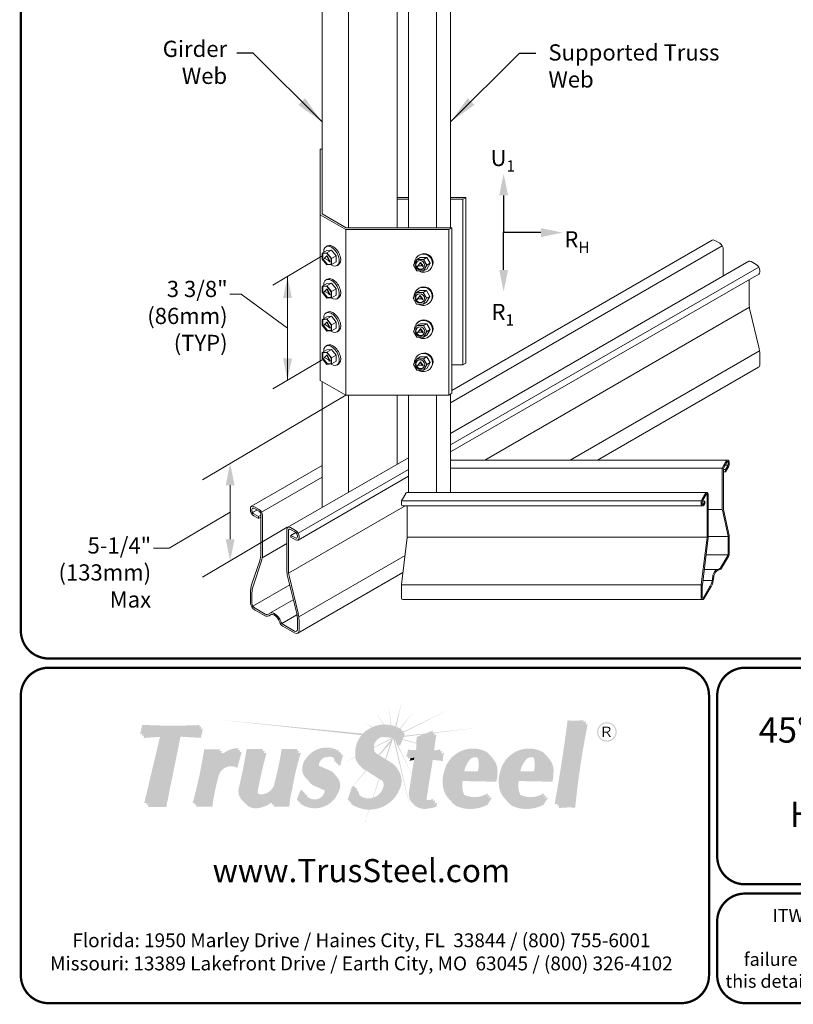
# Model space of a CAD drawing. Units: inches. Extents: x -4.7 to 11.1, y 0 to 8.5.
# Drawn here: x 0 to 3.3, y 0 to 4.3 of the extents above; entities that cross this region are included whole.
import ezdxf

# ---------------------------------------------------------------- set-up
doc = ezdxf.new("R2010")
doc.units = ezdxf.units.IN
doc.header["$LTSCALE"] = 0.25
doc.header["$MEASUREMENT"] = 0
doc.layers.get('0').update_dxf_attribs({"linetype": 'CONTINUOUS'})
doc.layers.add('BOR', color=7, linetype='CONTINUOUS')
doc.layers.add('CONSTR', color=7, linetype='CONTINUOUS')
doc.styles.add('Arial', font='arial.ttf')
doc.styles.add('ROMAND', font='romand.shx', dxfattribs={"height": 0.07})
doc.styles.add('TrusSteel', font='romand.shx', dxfattribs={"height": 0.07})
doc.dimstyles.get("Standard").update_dxf_attribs({"dimtxt": 0.18, "dimasz": 0.18, "dimexe": 0.18, "dimexo": 0.0625, "dimgap": 0.09, "dimtad": 0, "dimtih": 1, "dimtoh": 1, "dimdec": 4, "dimzin": 0, "dimdsep": 46, "dimtxsty": 'Standard', "dimcen": 0.09, "dimadec": 0, "dimazin": 0, "dimtfac": 1, "dimtdec": 4, "dimtofl": 0, "dimtmove": 2, "dimatfit": 3, "dimfxl": 0, "dimtolj": 1, "dimtzin": 0, "dimarcsym": 0})

msp = doc.modelspace()

# ---------------------------------------------------------------- hatches: boundary and pattern name
at = {"layer": 'CONSTR', "true_color": 0xc4c4c4}
h = msp.add_hatch(color=9, dxfattribs=at)
h.paths.add_polyline_path([(1.5336, 1.2546), (1.5687, 1.2047, -0.005453), (1.5716, 1.2048)])
h.paths.add_polyline_path([(1.5894, 1.2823), (1.5992, 1.2023, -0.005594), (1.6021, 1.2016)])
h.paths.add_polyline_path([(1.6463, 1.3011), (1.6192, 1.1967, -0.008578), (1.6235, 1.195)])
h.paths.add_polyline_path([(1.7022, 1.265), (1.6387, 1.1877, -0.005073), (1.6411, 1.1864)])
h.paths.add_polyline_path([(1.8617, 1.2753), (1.6525, 1.1727), (1.6514, 1.1699, -0.003671), (1.6532, 1.169)])
h.paths.add_polyline_path([(1.4898, 1.2093), (1.5182, 1.1929, -0.00617), (1.5212, 1.1942)])
h.paths.add_polyline_path([(1.4785, 1.1651), (0.853, 1.2257), (1.4728, 1.1586, -0.018061)])
h.paths.add_polyline_path([(1.5712, 1.1525, 0.053307), (1.5612, 1.1509), (1.605, 1.147, 0.175733)])
h.paths.add_polyline_path([(1.6091, 1.1445, 0.02407), (1.605, 1.147), (1.5261, 1.1066, 0.013093), (1.526, 1.1041), (1.6045, 1.1431), (1.5467, 1.0733), (1.5505, 1.071), (1.5983, 1.1262), (1.5756, 1.0557), (1.5787, 1.0538)])
h.paths.add_polyline_path([(1.4462, 1.0644, -0.004575), (1.446, 1.0656), (1.3824, 1.033), (1.3823, 1.0327)])
h.paths.add_polyline_path([(1.3719, 1.0275), (1.3716, 1.0275), (1.361, 1.0221)])
h.paths.add_polyline_path([(1.6167, 1.1381, 0.041657), (1.6104, 1.1436), (1.6886, 0.8219)])
h.paths.add_polyline_path([(1.6256, 1.1255), (1.6226, 1.1255), (1.6898, 0.988), (1.6899, 0.9887), (1.6313, 1.1147), (1.6294, 1.1147, 0.057335)])
h.paths.add_polyline_path([(1.6512, 1.1412), (1.65, 1.1384), (1.7101, 1.1225), (1.7102, 1.1248)])
h.paths.add_polyline_path([(1.7392, 1.1616), (1.75, 1.1659), (1.6569, 1.1556), (1.6552, 1.1514)])
at = {"layer": 'CONSTR', "true_color": 0xededed}
h = msp.add_hatch(color=7, dxfattribs=at)
h.paths.add_polyline_path([(1.2838, 1.0285, 0.100323), (1.2896, 1.0217), (1.3493, 0.9956, -0.025637), (1.3539, 0.9922, 0.07453), (1.3416, 1.0032)], flags=17)
h.paths.add_polyline_path([(0.532, 1.1957), (0.7712, 1.1954), (0.7733, 1.2021, -0.023618), (0.5246, 1.2032), (0.5162, 1.1632), (0.5252, 1.1632)])
h.paths.add_polyline_path([(0.615, 1.1623), (0.6041, 1.1615), (0.5335, 0.8648), (0.5443, 0.8648)])
h.paths.add_polyline_path([(0.8001, 1.0897), (0.8585, 1.0897, -0.008187), (0.8615, 1.0971), (0.7925, 1.0971, -0.029879), (0.7426, 0.8651), (0.7522, 0.8651, 0.028914)])
h.paths.add_polyline_path([(0.9384, 1.0939), (0.9408, 1.1025, 0.224603), (0.8597, 1.0638, 0.032021), (0.8528, 1.0334, -0.26697)])
h.paths.add_polyline_path([(0.9836, 1.0903), (1.0444, 1.0903, -0.001021), (1.0465, 1.098), (0.976, 1.098, -0.018775), (0.9433, 0.9336, 0.301959), (0.9618, 0.8719, -0.251718), (0.951, 0.9259, 0.018775)])
h.paths.add_polyline_path([(1.1031, 0.9452, 0.025458), (1.1331, 1.0895), (1.1939, 1.0895, -0.002406), (1.1968, 1.0988), (1.1277, 1.0988, -0.025458), (1.0977, 0.9545, -0.368806), (1.0393, 0.9024, -0.225021), (1.0173, 0.912, 0.320314), (1.0438, 0.893, 0.372885)])
h.paths.add_polyline_path([(1.0971, 0.8989, -0.053121), (1.0807, 0.8806), (1.076, 0.8659), (1.0864, 0.8659)])
h.paths.add_polyline_path([(1.216, 0.9133), (1.2205, 0.9129, -0.031348), (1.2178, 0.9194), (1.2091, 0.9203), (1.1929, 0.8793, 0.021203), (1.2005, 0.8741)])
h.paths.add_polyline_path([(1.3201, 0.9112, 0.196554), (1.3111, 0.9271, 0.000646), (1.31, 0.9276, -0.111367), (1.3136, 0.9177, -0.382323), (1.2726, 0.881, -0.18301), (1.235, 0.8944, 0.225447), (1.2791, 0.8745, 0.382323)])
h.paths.add_polyline_path([(1.2425, 1.0479, -0.363309), (1.3745, 1.0864), (1.3756, 1.0906, 0.395638), (1.2328, 1.0575, 0.242519), (1.2193, 0.9934, 0.136236), (1.238, 0.9678, -0.077603), (1.229, 0.9837, -0.242519)])
h.paths.add_polyline_path([(1.349, 1.0669, -0.172545), (1.3561, 1.0439), (1.3631, 1.0439, 0.194947)], flags=17)
h.paths.add_polyline_path([(1.4399, 0.9298), (1.4459, 0.9299, -0.031306), (1.4446, 0.9371), (1.4327, 0.937), (1.4128, 0.8795, 0.016797), (1.4207, 0.8744)])
h.paths.add_polyline_path([(1.5352, 0.8832, 0.25621), (1.5746, 0.9288, 0.320501), (1.5633, 0.961, -0.226806), (1.5674, 0.936, -0.25621), (1.528, 0.8904, -0.291985), (1.4652, 0.8986, 0.339667)])
h.paths.add_polyline_path([(1.5081, 1.1743, -0.273176), (1.6441, 1.181), (1.6452, 1.1838, 0.295481), (1.4997, 1.1827, 0.264556), (1.4456, 1.0778, 0.238122), (1.4693, 1.0231, -0.191015), (1.454, 1.0694, -0.264556)])
h.paths.add_polyline_path([(1.6808, 1.09, 0.107052), (1.7162, 1.0872), (1.7183, 1.1434), (1.78, 1.1677), (1.7816, 1.1783), (1.7111, 1.1506), (1.709, 1.0944, -0.107052), (1.6736, 1.0972, -0.099277), (1.665, 1.0639, -0.015427), (1.676, 1.0661, 0.070174)])
h.paths.add_polyline_path([(1.8147, 1.0977, -0.09238), (1.7767, 1.0933), (1.7757, 1.0871, 0.086966), (1.8118, 1.088, -0.031231)])
h.paths.add_polyline_path([(1.7094, 1.0613, 0.011414), (1.7011, 1.061), (1.6781, 0.9119, 0.185633), (1.6867, 0.8708, 0.021657), (1.6917, 0.8672, -0.16735), (1.6852, 0.9048)])
h.paths.add_polyline_path([(1.7845, 0.8837, -0.103539), (1.7608, 0.8782, -0.154224), (1.7488, 0.881, 0.284757), (1.7679, 0.8711, 0.0618), (1.7824, 0.8732)])
h.paths.add_polyline_path([(2.02, 1.0791, -0.021329), (2.0255, 1.0747, 0.053829), (2.0124, 1.0867, 0.495913), (1.83, 0.9994, 0.112745), (1.8243, 0.9478, 0.210411), (1.8563, 0.8772, -0.181317), (1.8319, 0.9402, -0.112745), (1.8376, 0.9918, -0.495913)])
h.paths.add_polyline_path([(1.9816, 1.059, 0.090599), (1.974, 1.0666, -0.136005), (1.976, 1.0017), (1.9088, 1.0019, 0.016949), (1.9082, 0.9943), (1.9836, 0.994, 0.135967)], flags=17)
h.paths.add_polyline_path([(2.0152, 0.8937), (2.0209, 0.9028), (2.0169, 0.9064, -0.248384), (1.9187, 0.8998, -0.058218), (1.913, 0.9027, 0.158747), (1.9263, 0.8922, 0.221742)], flags=17)
h.paths.add_polyline_path([(2.0724, 0.9994, 0.112745), (2.0667, 0.9478, 0.210411), (2.0988, 0.8772, -0.181317), (2.0743, 0.9402, -0.112745), (2.08, 0.9918, -0.495913), (2.2624, 1.0791, -0.021329), (2.2679, 1.0747, 0.053829), (2.2548, 1.0867, 0.495913)])
h.paths.add_polyline_path([(2.224, 1.059, 0.090599), (2.2164, 1.0666, -0.136005), (2.2184, 1.0017), (2.1512, 1.0019, 0.016949), (2.1506, 0.9943), (2.226, 0.994, 0.135967)], flags=17)
h.paths.add_polyline_path([(2.2576, 0.8937), (2.2633, 0.9028), (2.2593, 0.9064, -0.248384), (2.1611, 0.8998, -0.058218), (2.1554, 0.9027, 0.158747), (2.1687, 0.8922, 0.221742)], flags=17)
h.paths.add_polyline_path([(2.3752, 1.216, 0.041604), (2.4315, 1.2157, -0.000533), (2.433, 1.2235, -0.051198), (2.3639, 1.2226, -0.013185), (2.3078, 0.8598, -0.012037), (2.3207, 0.8616, 0.01288)])
at = {"layer": 'CONSTR', "true_color": 0x0785bb}
for points in [[(0.6832, 1.1612), (0.7714, 1.1562), (0.7798, 1.1954), (0.5319, 1.1954), (0.5236, 1.1559), (0.615, 1.1623), (0.5426, 0.8577), (0.6216, 0.8577)], [(0.9285, 1.0256), (0.9479, 1.0943, 0.291295), (0.8528, 1.0334, -0.060251), (0.8689, 1.0897), (0.8001, 1.0897, -0.029818), (0.7503, 0.8582), (0.821, 0.8582, -0.038474), (0.8476, 0.9886, -0.505755)], [(1.0542, 1.0903), (0.9836, 1.0903, -0.018775), (0.951, 0.9259, 0.547774), (1.0147, 0.8514, 0.214937), (1.0971, 0.8989), (1.0839, 0.858), (1.1529, 0.858, -0.054613), (1.1662, 0.9364, -0.038913), (1.2022, 1.0895), (1.1331, 1.0895, -0.025458), (1.1031, 0.9452, -0.368806), (1.0447, 0.8931, -0.478449), (1.0163, 0.9262, -0.021641)], [(1.2896, 1.0217, -0.19439), (1.2812, 1.0363, -0.422784), (1.3235, 1.0737, -0.462836), (1.3635, 1.0364), (1.3736, 1.0364), (1.3853, 1.0809, 0.395638), (1.2425, 1.0479, 0.242519), (1.229, 0.9837, 0.225332), (1.2655, 0.9484, -0.026018), (1.3111, 0.9271, -0.196554), (1.3201, 0.9112, -0.382323), (1.2791, 0.8745, -0.325694), (1.2247, 0.9125), (1.216, 0.9133), (1.1998, 0.8723, 0.496899), (1.3661, 0.9206, 0.402288), (1.3493, 0.9956)]]:
    msp.add_hatch(color=142, dxfattribs=at).paths.add_polyline_path(points)
at = {"layer": 'CONSTR', "true_color": 0xc4c4c4}
h = msp.add_hatch(color=9, dxfattribs=at)
h.paths.add_polyline_path([(1.4934, 1.0049, -0.010624), (1.4909, 1.0061), (1.4337, 0.937), (1.4348, 0.937)])
h.paths.add_polyline_path([(1.4313, 0.9329), (1.432, 0.935), (1.4061, 0.9037)])
h.paths.add_polyline_path([(1.5502, 0.9689, -0.000502), (1.5481, 0.9702), (1.5215, 0.8878, 0.007185), (1.5231, 0.8883)])
h.paths.add_polyline_path([(1.5057, 0.8365, -0.002959), (1.5041, 0.8365), (1.4883, 0.7858), (1.4887, 0.7857)])
h.paths.add_polyline_path([(1.9933, 1.1927), (1.7886, 1.1701), (1.7882, 1.1676)])
h.paths.add_polyline_path([(1.7851, 1.1698), (1.7802, 1.1692), (1.78, 1.1677)])
at = {"layer": 'CONSTR', "true_color": 0xb3b3b3}
for points in [[(1.5463, 1.0736, -0.093552), (1.5263, 1.0905, -0.570191), (1.5644, 1.1633, -0.401745), (1.6226, 1.1255), (1.6337, 1.1255), (1.6536, 1.1754, 0.295481), (1.5081, 1.1743, 0.264556), (1.454, 1.0694, 0.322366), (1.4953, 1.0041, 0.015828), (1.5613, 0.9623, -0.342177), (1.5746, 0.9288, -0.25621), (1.5352, 0.8832, -0.513418), (1.4518, 0.9299), (1.4399, 0.9298), (1.42, 0.8723, 0.477805), (1.6298, 0.9337, 0.416277), (1.597, 1.0426)], [(2.4444, 1.217, -0.051198), (2.3752, 1.216, -0.013185), (2.3192, 0.8533, -0.066345), (2.3905, 0.8554, -0.024483)], [(1.8219, 1.0906, -0.11213), (1.7757, 1.0871), (1.7888, 1.1712), (1.7183, 1.1434), (1.7162, 1.0872, -0.107052), (1.6808, 1.09, -0.099277), (1.6722, 1.0567, -0.05163), (1.7094, 1.0613), (1.6851, 0.904, 0.182311), (1.6938, 0.8637, 0.230762), (1.7549, 0.8506, 0.08635), (1.7881, 0.8587), (1.7916, 0.8765, -0.103539), (1.7679, 0.8711, -0.528074), (1.7468, 0.8976), (1.7727, 1.0604, -0.024416), (1.817, 1.0552, -0.110946)]]:
    msp.add_hatch(color=253, dxfattribs=at).paths.add_polyline_path(points)
at = {"layer": 'CONSTR'}
h = msp.add_hatch(color=7, dxfattribs=at)
h.paths.add_polyline_path([(1.6605, 1.1646, 0.019599), (1.6514, 1.1699), (1.6337, 1.1255), (1.6256, 1.1255, -0.057335), (1.6294, 1.1147), (1.6406, 1.1147)])
h.paths.add_polyline_path([(1.5644, 1.1633, 0.570191), (1.5263, 1.0905, 0.017766), (1.5296, 1.0867, -0.51668), (1.5712, 1.1525, -0.272426), (1.6191, 1.1353, 0.34241)])
h.paths.add_polyline_path([(1.6366, 0.9229, 0.293971), (1.6301, 1.0094, -0.251055), (1.6298, 0.9337, -0.454031), (1.4293, 0.8664), (1.4269, 0.8616, 0.477805)])
h.paths.add_polyline_path([(1.797, 1.1622), (1.7868, 1.1582), (1.7767, 1.0933, 0.023015), (1.7863, 1.0931)])
h.paths.add_polyline_path([(1.8301, 1.0816, -0.02877), (1.8184, 1.0787, 0.072712), (1.817, 1.0552, 0.024416), (1.7727, 1.0604), (1.7468, 0.8976, 0.211511), (1.7488, 0.881, 0.075804), (1.7545, 0.8787, -0.122093), (1.755, 0.8886), (1.781, 1.0514, -0.024416), (1.8253, 1.0463, -0.110946)])
h.paths.add_polyline_path([(1.7999, 0.8676, -0.04822), (1.7891, 0.8638), (1.7881, 0.8587, -0.08635), (1.7549, 0.8506, -0.207112), (1.6991, 0.8599, 0.025849), (1.7021, 0.8547, 0.230762), (1.7632, 0.8417, 0.08635), (1.7964, 0.8497)])
h.paths.add_polyline_path([(1.9391, 1.0498, -0.358835), (1.9756, 1.061, 0.012054), (1.974, 1.0666, 0.000264), (1.974, 1.0666, 0.419881), (1.9319, 1.0585, 0.138933), (1.9088, 1.0019), (1.9173, 1.0019, -0.119053)])
h.paths.add_polyline_path([(2.0604, 0.9944, 0.220954), (2.0381, 1.0607, -0.185491), (2.0532, 1.0031, -0.085697), (2.0485, 0.966), (1.9027, 0.9689, 0.157799), (1.9119, 0.9045, 0.01936), (1.913, 0.9027, 0.041101), (1.9169, 0.9005, -0.14518), (1.9099, 0.9602), (2.0557, 0.9573, 0.085697)])
h.paths.add_polyline_path([(2.0357, 0.8864), (2.0317, 0.8901, -0.026289), (2.022, 0.8848), (2.0105, 0.8666, -0.228092), (1.876, 0.8605, -0.062344), (1.8576, 0.8758, 0.091921), (1.8832, 0.8518, 0.228092), (2.0177, 0.8579)])
h.paths.add_polyline_path([(2.2781, 0.8864), (2.2741, 0.8901, -0.026289), (2.2644, 0.8848), (2.2529, 0.8666, -0.228092), (2.1184, 0.8605, -0.062344), (2.1001, 0.8758, 0.091921), (2.1256, 0.8518, 0.228092), (2.2601, 0.8579)])
h.paths.add_polyline_path([(2.1815, 1.0498, -0.358835), (2.218, 1.061, 0.012091), (2.2164, 1.0666, 0.420032), (2.1743, 1.0585, 0.138933), (2.1512, 1.0019), (2.1597, 1.0019, -0.119053)])
h.paths.add_polyline_path([(2.3028, 0.9944, 0.220954), (2.2806, 1.0607, -0.185491), (2.2956, 1.0031, -0.085697), (2.2909, 0.966), (2.1451, 0.9689, 0.157799), (2.1543, 0.9045, 0.01936), (2.1554, 0.9027, 0.041101), (2.1594, 0.9005, -0.14518), (2.1523, 0.9602), (2.2981, 0.9573, 0.085697)])
h.paths.add_polyline_path([(2.4506, 1.2062, -0.006321), (2.4421, 1.2053, 0.023683), (2.3905, 0.8554, 0.058468), (2.3276, 0.8545, -0.000441), (2.3254, 0.8424, -0.066345), (2.3967, 0.8446, -0.024483)])
h = msp.add_hatch(color=0, dxfattribs=at)
h.paths.add_polyline_path([(2.4915, 1.1724, 1), (2.5762, 1.1724, 1)])
h.paths.add_polyline_path([(2.5713, 1.1724, -1), (2.4964, 1.1724, -1)], flags=16)
h.paths.add_polyline_path([(2.5399, 1.1948, -0.253847), (2.5491, 1.1865, -0.063607), (2.5492, 1.1818, -0.234684), (2.5373, 1.1698, -0.0213), (2.5523, 1.15), (2.5451, 1.15, 0.080248), (2.5314, 1.1698), (2.5219, 1.1698), (2.5219, 1.15), (2.5158, 1.15), (2.5158, 1.1948)], flags=0)
h.paths.add_polyline_path([(2.5375, 1.1905, -0.437912), (2.5438, 1.1813, -0.307193), (2.534, 1.1737), (2.5219, 1.1737), (2.5219, 1.1905)], flags=0)
h = msp.add_hatch(color=0, dxfattribs=at)
h.paths.add_polyline_path([(2.5492, 1.1818, 0.063607), (2.5491, 1.1865, 0.253847), (2.5399, 1.1948), (2.5158, 1.1948), (2.5158, 1.15), (2.5219, 1.15), (2.5219, 1.1698), (2.5314, 1.1698, -0.080248), (2.5451, 1.15), (2.5523, 1.15, 0.0213), (2.5373, 1.1698, 0.234684)])
h.paths.add_polyline_path([(2.5219, 1.1905), (2.5375, 1.1905, -0.437912), (2.5438, 1.1813, -0.307193), (2.534, 1.1737), (2.5219, 1.1737)], flags=16)
h = msp.add_hatch(color=7, dxfattribs=at)
h.paths.add_polyline_path([(0.6041, 1.1615), (0.5328, 1.1565), (0.5307, 1.1464), (0.6017, 1.1514)])
h.paths.add_polyline_path([(0.6903, 1.1518), (0.7785, 1.1467), (0.7869, 1.186), (0.7778, 1.186), (0.7714, 1.1562), (0.6832, 1.1612), (0.6216, 0.8577), (0.552, 0.8577), (0.5497, 0.8482), (0.6287, 0.8482)])
h.paths.add_polyline_path([(0.8776, 1.0811), (0.8655, 1.0811, 0.01877), (0.8597, 1.0638, -0.05956)], flags=17)
h.paths.add_polyline_path([(0.955, 1.0858, 0.022919), (0.9453, 1.0854), (0.9285, 1.0256, 0.505755), (0.8476, 0.9886, 0.038474), (0.821, 0.8582), (0.7597, 0.8582, -0.00111), (0.7574, 0.8497), (0.8281, 0.8497, -0.038474), (0.8547, 0.9801, -0.505755), (0.9356, 1.0171)])
h.paths.add_polyline_path([(1.0812, 0.8659), (1.076, 0.8659), (1.0807, 0.8806, -0.159989), (1.0147, 0.8514, -0.213015), (0.9692, 0.8645, 0.266087), (1.0229, 0.843, 0.138035)])
h.paths.add_polyline_path([(1.1743, 0.928, -0.038913), (1.2103, 1.0811), (1.1996, 1.0811, 0.036743), (1.1662, 0.9364, 0.054613), (1.1529, 0.858), (1.0945, 0.858), (1.092, 0.8497), (1.1611, 0.8497, -0.054613)])
h.paths.add_polyline_path([(1.0623, 1.082), (1.0519, 1.082, 0.020558), (1.0163, 0.9259, 0.127072), (1.0173, 0.912, 0.086158), (1.0248, 0.9059, -0.107295), (1.0244, 0.9178, -0.021641)])
h.paths.add_polyline_path([(1.3309, 1.0648, -0.161031), (1.353, 1.0603, 0.054024), (1.349, 1.0669, 0.190916), (1.3235, 1.0737, 0.422784), (1.2812, 1.0363, 0.092268), (1.2838, 1.0285), (1.2888, 1.0263, -0.011888), (1.2886, 1.0274, -0.422784)])
h.paths.add_polyline_path([(1.3927, 1.072, 0.022562), (1.3841, 1.0764), (1.3736, 1.0364), (1.3702, 1.0364, -0.062797), (1.3709, 1.0275), (1.381, 1.0275)])
h.paths.add_polyline_path([(1.3653, 0.9793, -0.286321), (1.3661, 0.9206, -0.468127), (1.2082, 0.8667), (1.2065, 0.8639, 0.496899), (1.3728, 0.9121, 0.339939)])
at = {"layer": 'CONSTR', "true_color": 0xb3b3b3}
h = msp.add_hatch(color=253, dxfattribs=at)
h.paths.add_polyline_path([(2.02, 1.0791, 0.495913), (1.8376, 0.9918, 0.112745), (1.8319, 0.9402, 0.251815), (1.876, 0.8605, 0.228092), (2.0105, 0.8666), (2.0285, 0.8951), (2.0245, 0.8988, -0.248384), (1.9263, 0.8922, -0.178656), (1.9119, 0.9045, -0.157799), (1.9027, 0.9689), (2.0485, 0.966, 0.085697), (2.0532, 1.0031, 0.267777)])
h.paths.add_polyline_path([(1.9319, 1.0585, -0.530832), (1.9816, 1.059, -0.135967), (1.9836, 0.994), (1.9082, 0.9943, -0.156251)], flags=16)
h = msp.add_hatch(color=253, dxfattribs=at)
h.paths.add_polyline_path([(2.2624, 1.0791, 0.495913), (2.08, 0.9918, 0.112745), (2.0743, 0.9402, 0.251815), (2.1184, 0.8605, 0.228092), (2.2529, 0.8666), (2.2709, 0.8951), (2.2669, 0.8988, -0.248384), (2.1687, 0.8922, -0.178656), (2.1543, 0.9045, -0.157799), (2.1451, 0.9689), (2.2909, 0.966, 0.085697), (2.2956, 1.0031, 0.267777)])
h.paths.add_polyline_path([(2.1743, 1.0585, -0.530832), (2.224, 1.059, -0.135967), (2.226, 0.994), (2.1506, 0.9943, -0.156251)], flags=16)
at = {"layer": 'CONSTR'}
msp.add_hatch(color=7, dxfattribs=at).paths.add_polyline_path([(1.7011, 1.061, 0.022226), (1.685, 1.0592, -0.035272), (1.6804, 1.0478, -0.026692), (1.6996, 1.0511)])
h = msp.add_hatch(color=7, dxfattribs=at)
h.paths.add_polyline_path([(1.2338, 0.9027), (1.229, 0.903, 0.046731), (1.235, 0.8944, 0.026826), (1.2398, 0.8907)])
h.paths.add_polyline_path([(1.2655, 0.9484, -0.11345), (1.2429, 0.9623, 0.177277), (1.2747, 0.9368, -0.022029), (1.3134, 0.9191, 0.09685), (1.31, 0.9276, 0.025371)])
h.paths.add_polyline_path([(1.4587, 0.9191), (1.454, 0.9191, 0.094427), (1.4644, 0.8996, -0.086953)])

# ---------------------------------------------------------------- linework, layer by layer
at = {"lineweight": 5}
for p, q in [((1.3024, 3.4125), (1.3024, 5.0351)), ((1.4166, 3.3522), (1.4166, 4.9755)), ((1.627, 3.3522), (1.627, 4.9755)), ((1.6759, 3.3522), (1.6759, 4.9755)), ((1.7974, 3.3522), (1.7974, 4.9755)), ((1.8582, 3.3522), (1.8582, 4.9796)), ((1.2943, 2.6919), (1.2943, 3.6917)), ((1.3024, 3.6917), (1.2943, 3.6917)), ((1.6759, 3.483), (1.627, 3.483)), ((1.627, 3.4749), (1.6759, 3.4749)), ((1.9245, 3.483), (1.8582, 3.483)), ((1.8582, 3.4749), (1.9105, 3.4749)), ((1.9105, 3.4749), (1.9245, 3.483)), ((1.9105, 2.759), (1.9105, 3.4749)), ((1.9245, 2.7671), (1.9245, 3.483)), ((1.4046, 3.3441), (1.2943, 3.4078)), ((1.4067, 3.3522), (1.3024, 3.4125)), ((1.4046, 2.6283), (1.4046, 3.3441)), ((1.4046, 3.3441), (1.8501, 3.3441)), ((1.8641, 3.3522), (1.4067, 3.3522)), ((1.8501, 3.3441), (1.8641, 3.3522)), ((1.8501, 3.3441), (1.8501, 2.6283)), ((1.8641, 2.6364), (1.8641, 3.3522)), ((1.8641, 2.6489), (2.9891, 3.2984)), ((3.0218, 3.2847), (2.9999, 3.2973)), ((1.3025, 3.2423), (1.3223, 3.2537)), ((1.3232, 3.2441), (1.3025, 3.2423)), ((1.3025, 3.2423), (1.3025, 3.2167)), ((1.3226, 3.2425), (1.304, 3.2409)), ((1.304, 3.2409), (1.304, 3.2173)), ((1.3058, 3.2411), (1.3058, 3.2183)), ((1.3193, 3.2699), (1.3258, 3.2737)), ((1.3223, 3.2537), (1.343, 3.2555)), ((1.342, 3.2185), (1.3226, 3.2425)), ((1.3232, 3.2441), (1.343, 3.2555)), ((1.3435, 3.2191), (1.3232, 3.2441)), ((1.343, 3.2555), (1.3632, 3.2305)), ((1.8582, 2.5951), (3.0327, 3.2732)), ((3.0372, 3.2581), (3.0372, 3.1439)), ((1.3025, 3.2167), (1.3233, 3.1911)), ((1.304, 3.2173), (1.3058, 3.2183)), ((1.304, 3.2173), (1.324, 3.1926)), ((1.3058, 3.2183), (1.3257, 3.1936)), ((1.3232, 3.2301), (1.3115, 3.2185)), ((1.3165, 3.2184), (1.3115, 3.2185)), ((1.3165, 3.2184), (1.33, 3.2106)), ((1.3232, 3.2301), (1.325, 3.2311)), ((1.3232, 3.2301), (1.3349, 3.205)), ((1.3233, 3.1911), (1.3435, 3.193)), ((1.324, 3.1926), (1.342, 3.1944)), ((1.325, 3.2311), (1.3367, 3.206)), ((1.3257, 3.1936), (1.342, 3.1952)), ((1.33, 3.2106), (1.3349, 3.205)), ((1.3367, 3.206), (1.3349, 3.205)), ((1.342, 3.1944), (1.342, 3.2185)), ((1.3435, 3.2191), (1.3632, 3.2305)), ((1.3435, 3.193), (1.3435, 3.2191)), ((1.3435, 3.193), (1.3632, 3.2044)), ((1.3632, 3.2305), (1.3632, 3.2044)), ((1.7116, 3.2151), (1.6972, 3.1902)), ((1.7116, 3.2151), (1.7262, 3.2235)), ((1.7404, 3.2151), (1.7116, 3.2151)), ((1.726, 3.2004), (1.7146, 3.1847)), ((1.726, 3.2004), (1.728, 3.2024)), ((1.726, 3.2004), (1.7374, 3.1847)), ((1.755, 3.2235), (1.7262, 3.2235)), ((1.728, 3.2024), (1.7394, 3.1867)), ((1.7404, 3.2151), (1.755, 3.2235)), ((1.7548, 3.1902), (1.7404, 3.2151)), ((1.7548, 3.1902), (1.7694, 3.1986)), ((1.7694, 3.1986), (1.755, 3.2235)), ((1.755, 3.1736), (1.7694, 3.1986)), ((1.8582, 2.4632), (3.1469, 3.2073)), ((3.1797, 3.1936), (3.1577, 3.2062)), ((1.373, 3.1919), (1.3665, 3.1881)), ((1.6972, 3.1902), (1.7116, 3.1652)), ((1.7116, 3.1652), (1.7404, 3.1652)), ((1.7213, 3.1877), (1.7146, 3.1847)), ((1.7307, 3.1877), (1.7213, 3.1877)), ((1.7307, 3.1877), (1.7374, 3.1847)), ((1.7374, 3.1847), (1.7394, 3.1867)), ((1.7404, 3.1652), (1.7548, 3.1902)), ((1.7404, 3.1652), (1.755, 3.1736)), ((1.755, 3.1736), (1.755, 3.1736)), ((1.8582, 2.4129), (3.1905, 3.1821)), ((1.8582, 2.3827), (3.1905, 3.152)), ((3.195, 3.167), (3.195, 3.1619)), ((1.3025, 3.0991), (1.3223, 3.1106)), ((1.3193, 3.1268), (1.3258, 3.1305)), ((1.3223, 3.1106), (1.343, 3.1123)), ((1.3232, 3.1009), (1.343, 3.1123)), ((1.343, 3.1123), (1.3632, 3.0873)), ((3.1493, 3.1282), (3.1493, 3.0199)), ((1.3232, 3.1009), (1.3025, 3.0991)), ((1.3025, 3.0991), (1.3025, 3.0736)), ((1.3025, 3.0736), (1.3233, 3.0479)), ((1.3226, 3.0994), (1.304, 3.0978)), ((1.304, 3.0978), (1.304, 3.0741)), ((1.304, 3.0741), (1.3058, 3.0751)), ((1.304, 3.0741), (1.324, 3.0495)), ((1.3058, 3.0979), (1.3058, 3.0751)), ((1.3058, 3.0751), (1.3257, 3.0505)), ((1.3232, 3.0869), (1.3115, 3.0754)), ((1.3165, 3.0753), (1.3115, 3.0754)), ((1.3165, 3.0753), (1.33, 3.0674)), ((1.342, 3.0754), (1.3226, 3.0994)), ((1.3435, 3.0759), (1.3232, 3.1009)), ((1.3232, 3.0869), (1.325, 3.0879)), ((1.3232, 3.0869), (1.3349, 3.0618)), ((1.325, 3.0879), (1.3367, 3.0629)), ((1.33, 3.0674), (1.3349, 3.0618)), ((1.342, 3.0512), (1.342, 3.0754)), ((1.3435, 3.0759), (1.3632, 3.0873)), ((1.3435, 3.0498), (1.3435, 3.0759)), ((1.3632, 3.0873), (1.3632, 3.0613)), ((1.7105, 3.0719), (1.6961, 3.047)), ((1.7105, 3.0719), (1.7251, 3.0804)), ((1.7393, 3.0719), (1.7105, 3.0719)), ((1.754, 3.0804), (1.7251, 3.0804)), ((1.7393, 3.0719), (1.754, 3.0804)), ((1.7538, 3.047), (1.7393, 3.0719)), ((1.7684, 3.0554), (1.754, 3.0804)), ((1.3233, 3.0479), (1.3435, 3.0498)), ((1.324, 3.0495), (1.342, 3.0512)), ((1.3257, 3.0505), (1.342, 3.0521)), ((1.3367, 3.0629), (1.3349, 3.0618)), ((1.3435, 3.0498), (1.3632, 3.0613)), ((1.373, 3.0487), (1.3665, 3.045)), ((1.6961, 3.047), (1.7105, 3.022)), ((1.7249, 3.0572), (1.7135, 3.0415)), ((1.7202, 3.0445), (1.7135, 3.0415)), ((1.7297, 3.0445), (1.7202, 3.0445)), ((1.7249, 3.0572), (1.727, 3.0592)), ((1.7249, 3.0572), (1.7363, 3.0415)), ((1.727, 3.0592), (1.7384, 3.0435)), ((1.7297, 3.0445), (1.7363, 3.0415)), ((1.7363, 3.0415), (1.7384, 3.0435)), ((1.7393, 3.022), (1.7538, 3.047)), ((1.7393, 3.022), (1.754, 3.0305)), ((1.7538, 3.047), (1.7684, 3.0554)), ((1.754, 3.0305), (1.7684, 3.0554)), ((1.754, 3.0305), (1.754, 3.0305)), ((1.3193, 2.9836), (1.3258, 2.9873)), ((1.7105, 3.022), (1.7393, 3.022)), ((2.0054, 2.3475), (3.1501, 3.0084)), ((3.1912, 2.8357), (3.1522, 2.9969)), ((1.3025, 2.956), (1.3223, 2.9674)), ((1.3232, 2.9577), (1.3025, 2.956)), ((1.3025, 2.956), (1.3025, 2.9304)), ((1.3226, 2.9562), (1.304, 2.9546)), ((1.304, 2.9546), (1.304, 2.9309)), ((1.3058, 2.9547), (1.3058, 2.9319)), ((1.3232, 2.9437), (1.3115, 2.9322)), ((1.3223, 2.9674), (1.343, 2.9692)), ((1.342, 2.9322), (1.3226, 2.9562)), ((1.3232, 2.9577), (1.343, 2.9692)), ((1.3435, 2.9327), (1.3232, 2.9577)), ((1.3232, 2.9437), (1.325, 2.9448)), ((1.3232, 2.9437), (1.3349, 2.9187)), ((1.325, 2.9448), (1.3367, 2.9197)), ((1.343, 2.9692), (1.3632, 2.9441)), ((1.3435, 2.9327), (1.3632, 2.9441)), ((1.3632, 2.9441), (1.3632, 2.9181)), ((1.7116, 2.9288), (1.7262, 2.9372)), ((1.755, 2.9372), (1.7262, 2.9372)), ((1.7404, 2.9288), (1.755, 2.9372)), ((1.7694, 2.9122), (1.755, 2.9372)), ((1.3025, 2.9304), (1.3233, 2.9047)), ((1.304, 2.9309), (1.3058, 2.9319)), ((1.304, 2.9309), (1.324, 2.9063)), ((1.3058, 2.9319), (1.3257, 2.9073)), ((1.3165, 2.9321), (1.3115, 2.9322)), ((1.3165, 2.9321), (1.33, 2.9243)), ((1.3233, 2.9047), (1.3435, 2.9067)), ((1.324, 2.9063), (1.342, 2.908)), ((1.3257, 2.9073), (1.342, 2.9089)), ((1.33, 2.9243), (1.3349, 2.9187)), ((1.3367, 2.9197), (1.3349, 2.9187)), ((1.342, 2.908), (1.342, 2.9322)), ((1.3435, 2.9067), (1.3435, 2.9327)), ((1.3435, 2.9067), (1.3632, 2.9181)), ((1.373, 2.9055), (1.3665, 2.9018)), ((1.7116, 2.9288), (1.6972, 2.9038)), ((1.6972, 2.9038), (1.7116, 2.8789)), ((1.7404, 2.9288), (1.7116, 2.9288)), ((1.726, 2.914), (1.7146, 2.8983)), ((1.7213, 2.9013), (1.7146, 2.8983)), ((1.7307, 2.9013), (1.7213, 2.9013)), ((1.726, 2.914), (1.728, 2.9161)), ((1.726, 2.914), (1.7374, 2.8983)), ((1.728, 2.9161), (1.7394, 2.9004)), ((1.7307, 2.9013), (1.7374, 2.8983)), ((1.7374, 2.8983), (1.7394, 2.9004)), ((1.7548, 2.9038), (1.7404, 2.9288)), ((1.7404, 2.8789), (1.7548, 2.9038)), ((1.7548, 2.9038), (1.7694, 2.9122)), ((1.755, 2.8873), (1.7694, 2.9122)), ((1.7116, 2.8789), (1.7404, 2.8789)), ((1.7404, 2.8789), (1.755, 2.8873)), ((1.755, 2.8873), (1.755, 2.8873)), ((1.3025, 2.8128), (1.3223, 2.8242)), ((1.3232, 2.8146), (1.3025, 2.8128)), ((1.3025, 2.8128), (1.3025, 2.7872)), ((1.3226, 2.813), (1.304, 2.8114)), ((1.304, 2.8114), (1.304, 2.7877)), ((1.3058, 2.8116), (1.3058, 2.7888)), ((1.3193, 2.8404), (1.3258, 2.8442)), ((1.3223, 2.8242), (1.343, 2.826)), ((1.342, 2.789), (1.3226, 2.813)), ((1.3232, 2.8146), (1.343, 2.826)), ((1.3435, 2.7895), (1.3232, 2.8146)), ((1.343, 2.826), (1.3632, 2.801)), ((2.3749, 2.3475), (3.194, 2.8205)), ((1.3025, 2.7872), (1.3233, 2.7615)), ((1.304, 2.7877), (1.3058, 2.7888)), ((1.304, 2.7877), (1.324, 2.7631)), ((1.3058, 2.7888), (1.3257, 2.7641)), ((1.3232, 2.8006), (1.3115, 2.789)), ((1.3165, 2.7889), (1.3115, 2.789)), ((1.3165, 2.7889), (1.33, 2.7811)), ((1.3232, 2.8006), (1.325, 2.8016)), ((1.3232, 2.8006), (1.3349, 2.7755)), ((1.325, 2.8016), (1.3367, 2.7765)), ((1.33, 2.7811), (1.3349, 2.7755)), ((1.3367, 2.7765), (1.3349, 2.7755)), ((1.342, 2.7649), (1.342, 2.789)), ((1.3435, 2.7895), (1.3632, 2.801)), ((1.3435, 2.7635), (1.3435, 2.7895)), ((1.3435, 2.7635), (1.3632, 2.7749)), ((1.3632, 2.801), (1.3632, 2.7749)), ((1.7116, 2.7856), (1.6972, 2.7606)), ((1.7116, 2.7856), (1.7262, 2.794)), ((1.7404, 2.7856), (1.7116, 2.7856)), ((1.726, 2.7708), (1.7146, 2.7552)), ((1.726, 2.7708), (1.728, 2.7729)), ((1.726, 2.7708), (1.7374, 2.7552)), ((1.755, 2.794), (1.7262, 2.794)), ((1.728, 2.7729), (1.7394, 2.7572)), ((1.7404, 2.7856), (1.755, 2.794)), ((1.7548, 2.7606), (1.7404, 2.7856)), ((1.7548, 2.7606), (1.7694, 2.7691)), ((1.7694, 2.7691), (1.755, 2.794)), ((1.755, 2.7441), (1.7694, 2.7691)), ((1.9105, 2.759), (1.9245, 2.7671)), ((3.195, 2.7623), (3.195, 2.8051)), ((1.3233, 2.7615), (1.3435, 2.7635)), ((1.324, 2.7631), (1.342, 2.7649)), ((1.3257, 2.7641), (1.342, 2.7657)), ((1.373, 2.7624), (1.3665, 2.7586)), ((1.6972, 2.7606), (1.7116, 2.7357)), ((1.7116, 2.7357), (1.7404, 2.7357)), ((1.7213, 2.7581), (1.7146, 2.7552)), ((1.7307, 2.7581), (1.7213, 2.7581)), ((1.7307, 2.7581), (1.7374, 2.7552)), ((1.7374, 2.7552), (1.7394, 2.7572)), ((1.7404, 2.7357), (1.7548, 2.7606)), ((1.7404, 2.7357), (1.755, 2.7441)), ((1.755, 2.7441), (1.755, 2.7441)), ((1.9105, 2.759), (1.8641, 2.759)), ((2.4932, 2.3475), (3.1892, 2.7493)), ((1.4046, 2.6283), (1.2943, 2.6919)), ((1.3024, 2.1423), (1.3024, 2.6873)), ((1.8501, 2.6283), (1.4046, 2.6283)), ((1.4166, 2.2083), (1.4166, 2.6283)), ((1.627, 2.3298), (1.627, 2.6283)), ((1.6759, 2.2071), (1.6759, 2.6283)), ((1.7974, 2.2071), (1.7974, 2.6283)), ((1.8501, 2.6283), (1.8641, 2.6364)), ((1.8582, 2.2071), (1.8582, 2.6329)), ((1.1547, 2.0571), (1.6759, 2.358)), ((3.0565, 2.3475), (1.8641, 2.3475)), ((3.0509, 2.3443), (3.0366, 2.3194)), ((0.9969, 2.1482), (1.3024, 2.3246)), ((1.1984, 2.0319), (1.6759, 2.3076)), ((3.0336, 2.3123), (1.8582, 2.3123)), ((3.0327, 2.3048), (3.0327, 2.1381)), ((3.0375, 2.3074), (3.0375, 2.1377)), ((3.0468, 2.3064), (3.0375, 2.3064)), ((3.0544, 2.3405), (3.0395, 2.3147)), ((3.0577, 2.3262), (3.0461, 2.3262)), ((3.0562, 2.3226), (3.0468, 2.3064)), ((3.0591, 2.318), (3.0468, 2.2967)), ((3.0468, 2.2967), (3.0468, 2.3064)), ((3.0582, 2.3395), (3.0582, 2.3299)), ((3.063, 2.341), (3.063, 2.3325)), ((1.0405, 2.1231), (1.3024, 2.2742)), ((1.1984, 2.0018), (1.6759, 2.2775)), ((3.0468, 2.2967), (3.0375, 2.2967)), ((2.9425, 2.172), (1.6465, 2.172)), ((1.6494, 2.179), (1.6638, 2.2039)), ((2.9654, 2.2071), (1.6694, 2.2071)), ((2.9454, 2.179), (2.9598, 2.2039)), ((2.9483, 2.1743), (2.964, 2.2015)), ((2.967, 2.2006), (2.967, 2.0149)), ((2.9719, 2.2006), (2.9719, 2.0156)), ((0.9924, 2.1383), (0.9924, 2.1332)), ((0.9993, 2.1343), (0.9993, 2.1292)), ((1.0018, 2.1209), (1.0206, 2.1318)), ((1.0297, 2.1345), (1.0078, 2.1472)), ((1.0297, 2.1265), (1.0078, 2.1392)), ((1.1579, 1.8582), (1.6623, 2.1494)), ((1.6455, 2.1644), (1.6455, 2.1559)), ((2.948, 2.1494), (1.652, 2.1494)), ((1.671, 2.1494), (1.671, 2.0149)), ((2.9415, 2.1644), (2.9415, 2.1559)), ((2.9464, 2.167), (2.9464, 2.1574)), ((2.9577, 2.1695), (2.9466, 2.1695)), ((2.9502, 2.1564), (2.9577, 2.1695)), ((2.9536, 2.1527), (2.9577, 2.1598)), ((2.9577, 2.1598), (2.9577, 2.1695)), ((3.0328, 2.1347), (2.9719, 2.1347)), ((3.0578, 2.0186), (3.0334, 2.1313)), ((3.0623, 2.0216), (3.0379, 2.1343)), ((1.0078, 2.1147), (1.0275, 2.1033)), ((1.0078, 2.1067), (1.0275, 2.0953)), ((1.0275, 2.1033), (1.0381, 2.1094)), ((1.0275, 2.0953), (1.0275, 2.1033)), ((1.0275, 2.0953), (1.0381, 2.1014)), ((1.0381, 2.1119), (1.0381, 1.9423)), ((1.045, 2.1079), (1.045, 1.9431)), ((1.1502, 2.0472), (1.1502, 1.872)), ((1.1572, 2.0432), (1.1572, 1.8698)), ((1.1875, 2.0434), (1.1656, 2.056)), ((1.1875, 2.0354), (1.1656, 2.048)), ((1.1678, 2.0223), (1.1889, 2.0345)), ((1.1875, 2.0109), (1.1678, 2.0223)), ((1.1678, 2.0143), (1.1678, 2.0223)), ((1.1875, 2.0029), (1.1678, 2.0143)), ((1.1959, 2.0208), (1.1959, 2.0157)), ((1.2029, 2.0168), (1.2029, 2.0117)), ((1.6458, 1.8097), (1.6709, 2.0129)), ((2.967, 2.0139), (1.671, 2.0139)), ((2.9418, 1.8097), (2.9669, 2.0129)), ((2.9465, 1.8084), (2.9717, 2.0116)), ((3.0581, 2.0169), (2.9719, 2.0169)), ((3.0582, 1.9424), (3.0582, 2.0151)), ((3.063, 1.945), (3.063, 2.0147)), ((1.0435, 1.9251), (1.1502, 1.9868)), ((1.2019, 1.6703), (1.6613, 1.9356)), ((3.0577, 1.9386), (2.9626, 1.9386)), ((3.0257, 1.8823), (3.0562, 1.9351)), ((3.0299, 1.8798), (3.0591, 1.9304)), ((0.9992, 1.8128), (1.0329, 1.9119)), ((1.0053, 1.8076), (1.039, 1.9077)), ((3.011, 1.8745), (2.9547, 1.8745)), ((1.1926, 1.684), (1.1535, 1.8452)), ((1.1991, 1.6855), (1.16, 1.8467)), ((1.197, 1.5992), (1.6522, 1.862)), ((1.0032, 1.7167), (1.1624, 1.8087)), ((1.6455, 1.7509), (1.6455, 1.8057)), ((2.9416, 1.8077), (1.6456, 1.8077)), ((2.9415, 1.7509), (2.9415, 1.8057)), ((2.9464, 1.7524), (2.9464, 1.8064)), ((2.9892, 1.8264), (2.9487, 1.8264)), ((2.9502, 1.7514), (2.9807, 1.8044)), ((2.9536, 1.7477), (2.985, 1.8019)), ((0.9924, 1.7336), (0.9924, 1.7725)), ((0.9993, 1.7296), (0.9993, 1.7732)), ((1.0563, 1.6816), (1.0124, 1.707)), ((1.0767, 1.6855), (1.1781, 1.7441)), ((2.948, 1.7444), (1.652, 1.7444)), ((1.0528, 1.6756), (1.0124, 1.699)), ((1.1287, 1.6419), (1.1936, 1.6794)), ((1.1829, 1.6006), (1.1333, 1.6292)), ((1.1829, 1.6086), (1.1367, 1.6352)), ((1.1959, 1.6161), (1.1959, 1.6572)), ((1.2029, 1.6121), (1.2029, 1.6549))]:
    msp.add_line(p, q, dxfattribs=at)
for p, q in [((2.0874, 3.4921), (2.0874, 3.331)), ((2.0874, 3.1698), (2.0874, 3.331)), ((2.2486, 3.331), (2.0874, 3.331)), ((2.2486, 3.331), (2.2486, 3.331)), ((2.0874, 3.2504), (2.0874, 3.2504))]:
    msp.add_line(p, q)
at = {"lineweight": 9}
for p, q in [((1.3025, 3.2303), (1.0893, 3.1043)), ((1.1529, 2.6933), (1.1529, 3.1419)), ((0.9029, 3.0654), (0.9523, 3.0654)), ((0.9523, 3.0654), (1.1529, 2.9176)), ((1.3025, 2.7817), (1.0893, 2.6557)), ((1.4046, 2.6283), (0.7859, 2.2625)), ((0.9049, 2.2391), (0.9049, 2.0056)), ((0.9049, 2.1224), (0.6407, 1.9662)), ((1.1517, 2.0577), (0.7859, 1.8415)), ((0.5731, 1.9662), (0.6407, 1.9662))]:
    msp.add_line(p, q, dxfattribs=at)
at = {"lineweight": 5}
for centre in [(1.726, 3.1902), (1.7249, 3.047), (1.726, 2.9038), (1.726, 2.7606)]:
    msp.add_circle(centre, 0.02, dxfattribs=at)
for centre, radius, start, end in [((1.7406, 3.1986), 0.0391, 238.5487, 181.4513), ((1.743, 3.201), 0.0391, 312.545, 137.455), ((1.7284, 3.1925), 0.02, 139.8079, 310.1921), ((1.7395, 3.0554), 0.0391, 238.5487, 181.4513), ((1.7419, 3.0578), 0.0391, 312.545, 137.455), ((1.7273, 3.0493), 0.02, 139.8079, 310.1921), ((1.7406, 2.9122), 0.0391, 238.5487, 181.4513), ((1.743, 2.9146), 0.0391, 312.545, 137.455), ((1.7284, 2.9062), 0.02, 139.8079, 310.1921), ((1.743, 2.7714), 0.0391, 312.545, 137.455), ((1.7406, 2.7691), 0.0391, 238.5487, 181.4513), ((1.7284, 2.763), 0.02, 139.8079, 310.1921), ((1.8641, 2.341), 0.00648, 90, 150), ((3.0565, 2.341), 0.00648, 0, 150), ((3.0561, 2.3395), 0.00202, 0, 150), ((3.0618, 2.3048), 0.0292, 150, 180), ((3.0521, 2.3074), 0.0146, 150, 180), ((3.0436, 2.3299), 0.0146, 330, 0), ((3.0339, 2.3325), 0.0292, 330, 0), ((1.6747, 2.1644), 0.0292, 150, 180), ((1.6694, 2.2006), 0.00648, 90, 150), ((2.9707, 2.1644), 0.0292, 150, 180), ((2.961, 2.167), 0.0146, 150, 180), ((2.9654, 2.2006), 0.00648, 0, 150), ((2.9654, 2.2006), 0.00162, 0, 150), ((1.652, 2.1559), 0.00648, 180, 270), ((2.948, 2.1559), 0.00648, 180, 330), ((2.9484, 2.1574), 0.00202, 180, 330), ((3.0651, 2.1381), 0.0324, 180, 192.2206), ((3.0537, 2.1377), 0.0162, 180, 192.2206), ((1.6548, 2.0149), 0.0162, 352.9459, 0), ((2.9508, 2.0149), 0.0162, 352.9459, 0), ((2.9395, 2.0156), 0.0324, 352.9459, 0), ((3.042, 2.0151), 0.0162, 0, 12.2206), ((3.0306, 2.0147), 0.0324, 0, 12.2206), ((3.0436, 1.9424), 0.0146, 330, 0), ((3.0339, 1.945), 0.0292, 330, 0), ((3.009, 1.8962), 0.0218, 275.3435, 320.1403), ((3.0132, 1.8938), 0.0218, 275.3435, 320.1403), ((2.9091, 1.8446), 0.0822, 329.315, 355.2442), ((2.9133, 1.8422), 0.0822, 329.315, 355.2442), ((1.6779, 1.8057), 0.0324, 172.9459, 180), ((2.9739, 1.8057), 0.0324, 172.9459, 180), ((2.9626, 1.8064), 0.0162, 172.9459, 180), ((1.652, 1.7509), 0.00648, 180, 270), ((2.948, 1.7509), 0.00648, 180, 330), ((2.9484, 1.7524), 0.00202, 180, 330), ((1.0639, 1.6948), 0.0221, 240, 313.2482), ((1.0639, 1.6948), 0.0152, 240.0245, 313.2388), ((1.1485, 1.6555), 0.0304, 195.927, 240), ((1.1519, 1.6615), 0.0304, 200.2618, 239.9762)]:
    msp.add_arc(centre, radius, start, end, dxfattribs=at)
for centre, major_axis, ratio, start_param, end_param in [((1.3494, 3.2328), (0.0236, -0.0409), 0.57735, 6.283185, 9.424778), ((1.3429, 3.229), (0.0236, -0.0409), 0.57735, 5.395828, 10.259767), ((1.3429, 3.0859), (0.0236, -0.0409), 0.57735, 5.395828, 10.259767), ((1.3494, 3.0896), (0.0236, -0.0409), 0.57735, 6.283185, 9.424778), ((1.3429, 2.9427), (0.0236, -0.0409), 0.57735, 5.395828, 10.259767), ((1.3494, 2.9464), (0.0236, -0.0409), 0.57735, 6.283185, 9.424778), ((1.3429, 2.7995), (0.0236, -0.0409), 0.57735, 5.395828, 10.259767), ((1.3494, 2.8033), (0.0236, -0.0409), 0.57735, 6.283185, 9.424778), ((3.0068, 1.848), (0.008, 0.0264), 0.51979, 0.260262, 2.118657), ((3.0111, 1.8456), (0.008, 0.0264), 0.51979, 0.260262, 2.118657)]:
    msp.add_ellipse(centre, major_axis=major_axis, ratio=ratio, start_param=start_param, end_param=end_param, dxfattribs=at)
at = {"lineweight": 5, "extrusion": (0, 0, -1)}
for centre, major_axis, ratio, start_param, end_param in [((2.9999, 3.2796), (-0.0109, 0.0188), 0.57735, 0, 0.785398), ((3.0218, 3.267), (-0.0109, 0.0188), 0.57735, 0.785398, 2.356194), ((3.1577, 3.1885), (-0.0109, 0.0188), 0.57735, 0, 0.785398), ((3.1797, 3.1758), (-0.0109, 0.0188), 0.57735, 0.785398, 2.356194), ((3.1797, 3.1708), (-0.0109, 0.0188), 0.57735, 2.356194, 3.141593), ((3.1856, 3.005), (-0.0141, 0.058), 0.57735, 4.712389, 5.110623), ((3.1468, 2.8249), (-0.0187, 0.077), 0.57735, 1.570796, 1.969031), ((3.175, 2.7738), (-0.0141, 0.0245), 0.57735, 2.356194, 3.141593), ((1.0078, 2.1294), (0.0109, -0.0188), 0.57735, 2.356194, 3.926991), ((1.0078, 2.1244), (0.0109, -0.0188), 0.57735, 0.785398, 2.356194), ((1.0078, 2.1294), (0.006, -0.0103), 0.57735, 2.356194, 3.926991), ((1.0078, 2.1244), (0.006, -0.0103), 0.57735, 0.785398, 2.356194), ((1.0297, 2.1168), (0.0109, -0.0188), 0.57735, 3.926991, 5.497787), ((1.0297, 2.1168), (0.006, -0.0103), 0.57735, 3.926991, 5.497787), ((1.1656, 2.0383), (0.0109, -0.0188), 0.57735, 2.356194, 3.926991), ((1.1656, 2.0383), (0.006, -0.0103), 0.57735, 2.356194, 3.926991), ((1.1875, 2.0257), (0.0109, -0.0188), 0.57735, 3.926991, 5.497787), ((1.1875, 2.0257), (0.006, -0.0103), 0.57735, 3.926991, 5.497787), ((1.1875, 2.0206), (0.006, -0.0103), 0.57735, 5.497787, 7.068583), ((1.1875, 2.0206), (0.0109, -0.0188), 0.57735, 5.497787, 7.068583), ((1.0003, 1.9229), (-0.019, -0.0565), 0.57735, 4.176637, 4.712389), ((1.001, 1.9205), (-0.0222, -0.0658), 0.57735, 4.176637, 4.712389), ((1.1925, 1.8546), (0.0164, -0.0675), 0.57735, 1.570796, 1.969031), ((1.1935, 1.8548), (0.0141, -0.058), 0.57735, 1.570796, 1.969031), ((1.0426, 1.7982), (-0.0253, -0.0751), 0.57735, 1.035044, 1.570796), ((1.0433, 1.7958), (0.0236, 0.0619), 0.599931, 4.123944, 4.675019), ((1.0124, 1.7221), (0.0141, -0.0245), 0.57735, 7.068583, 8.63938), ((1.0124, 1.7221), (0.0092, -0.016), 0.57735, 0.785398, 2.356194), ((1.0976, 1.6498), (0.0207, -0.0359), 0.57735, 3.006492, 5.001559), ((1.0976, 1.6498), (-0.0181, 0.0292), 0.540045, -0.02975, 1.979788), ((1.1537, 1.6746), (0.0164, -0.0675), 0.57735, 4.712389, 5.110623), ((1.1546, 1.6748), (0.0187, -0.077), 0.57735, 4.712389, 5.110623), ((1.1829, 1.6236), (0.0092, -0.016), 0.57735, 5.497787, 7.068583), ((1.1829, 1.6236), (0.0141, -0.0245), 0.57735, 5.497787, 7.068583)]:
    msp.add_ellipse(centre, major_axis=major_axis, ratio=ratio, start_param=start_param, end_param=end_param, dxfattribs=at)
for points in [[(2.1066, 3.4921), (2.0874, 3.5858), (2.0682, 3.4921)], [(2.2486, 3.3502), (2.3423, 3.331), (2.2486, 3.3118)], [(2.1066, 3.1698), (2.0874, 3.0761), (2.0682, 3.1698)]]:
    msp.add_solid(points)
at = {"lineweight": 9}
for points in [[(1.1721, 3.0481), (1.1529, 3.1419), (1.1337, 3.0481)], [(1.1337, 2.787), (1.1529, 2.6933), (1.1721, 2.787)], [(0.9241, 2.2391), (0.9049, 2.3329), (0.8857, 2.2391)], [(0.8857, 2.0056), (0.9049, 1.9118), (0.9241, 2.0056)]]:
    msp.add_solid(points, dxfattribs=at)
at = {"layer": 'BOR', "const_width": 0.01}
for points in [[(0.12, 1.49), (10.87, 1.49, 0.414214), (10.99, 1.61), (10.99, 8.37, 0.414214), (10.87, 8.49), (0.12, 8.49, 0.414214), (0, 8.37), (0, 1.61, 0.414214)], [(2.9754, 1.33, 0.414214), (2.8554, 1.45), (0.12, 1.45, 0.414214), (0, 1.33), (0, 0.12, 0.414214), (0.12, 0), (2.8554, 0, 0.414214), (2.9754, 0.12)]]:
    msp.add_lwpolyline(points, format="xyb", close=True, dxfattribs=at)
for points in [[(5.9862, 0.6337, -0.414214), (5.8662, 0.5137), (3.1308, 0.5137, -0.414214), (3.0108, 0.6337), (3.0108, 1.33, -0.414214), (3.1308, 1.45), (5.8662, 1.45, -0.414214), (5.9862, 1.33), (5.9862, 0.6337)], [(3.0108, 0.3537), (3.0108, 0.12, 0.414214), (3.1308, 0), (5.8662, 0, 0.414214), (5.9862, 0.12), (5.9862, 0.3537, 0.414214), (5.8662, 0.4737), (3.1308, 0.4737, 0.414214), (3.0108, 0.3537)]]:
    msp.add_lwpolyline(points, format="xyb", dxfattribs=at)
at = {"layer": 'CONSTR'}
msp.add_line((1.4883, 0.7858), (1.4887, 0.7857), dxfattribs=at)

# ---------------------------------------------------------------- texts
at = {"lineweight": 9, "char_height": 0.07, "style": 'ROMAND'}
for s, insert, width, attachment_point in [('Girder\\PWeb', (0.8918, 4.1605), 0.073283, 3), ('Supported Truss\\PWeb', (2.281, 4.145), 0.977722, 1), ('\\A1;U{\\H0.7x;\\S^ 1;}', (2.0839, 3.7124), 0.594947, 2), ('3 3/8"\\P(86mm) (TYP)', (0.894, 3.1225), 0.420742, 3), ('\\A1;R{\\H0.7x;\\S^ 1;}', (2.0839, 3.0468), 0.594947, 2), ('5-1/4"\\P(133mm)\\PMax', (0.5633, 2.0136), 0.073283, 3)]:
    msp.add_mtext(s, dxfattribs=dict(at, insert=insert, width=width, attachment_point=attachment_point))
at = {"insert": (2.4043, 3.361), "char_height": 0.07, "width": 0.594947, "attachment_point": 2, "style": 'ROMAND'}
msp.add_mtext('\\A1;R{\\H0.7x;\\S^ H;}', dxfattribs=at)
at = {"layer": 'BOR', "attachment_point": 5}
for s, insert, char_height, width, style in [('45%%D Connection For Single Ply TSC2.75 Girder (Supported Trusses Have\\PHorizontal and Vertical Reactions)', (4.5064, 0.9844), 0.109375, 2.947905, 'Arial'), ('{\\fArial|b1|i0|c0|p34;www.TrusSteel.com}', (1.4723, 0.573), 0.1, 1.333649, 'Arial'), ('{\\fArial|b1|i0|c0|p34;Florida:\\fArial|b0|i0|c0|p34; 1950 Marley Drive / Haines City, FL  33844 / (800) 755-6001\\P\\fArial|b1|i0|c0|p34;Missouri:\\fArial|b0|i0|c0|p34; 13389 Lakefront Drive / Earth City, MO  63045 / (800) 326-4102}', (1.4723, 0.2217), 0.06, 2.781088, 'TrusSteel')]:
    msp.add_mtext(s, dxfattribs=dict(at, insert=insert, char_height=char_height, width=width, style=style))
at = {"layer": 'BOR', "lineweight": -3, "insert": (4.4985, 0.2369), "char_height": 0.0568, "width": 2.918278, "attachment_point": 5, "style": 'ROMAND'}
msp.add_mtext('{\\fArial|b0|i0|c0|p34;ITW Building Components Group, Inc. shall not be responsible for any performance\\Pfailure in a connection due to a deviation from this detail. Any variation from\\Pthis detail shall be approved in advance by ITW Building Components Group, Inc.}', dxfattribs=at)

# ---------------------------------------------------------------- leaders
at = {"lineweight": 9}
for points in [[(1.3024, 3.8095), (1.0045, 4.1073), (0.9341, 4.1073)], [(1.8582, 3.8095), (2.156, 4.1073), (2.2264, 4.1073)]]:
    msp.add_leader(points, dimstyle='Standard', override={"dimasz": 0.125, "dimgap": 0.09, "dimtad": 0}, dxfattribs=at)

doc.saveas('drawing.dxf')
